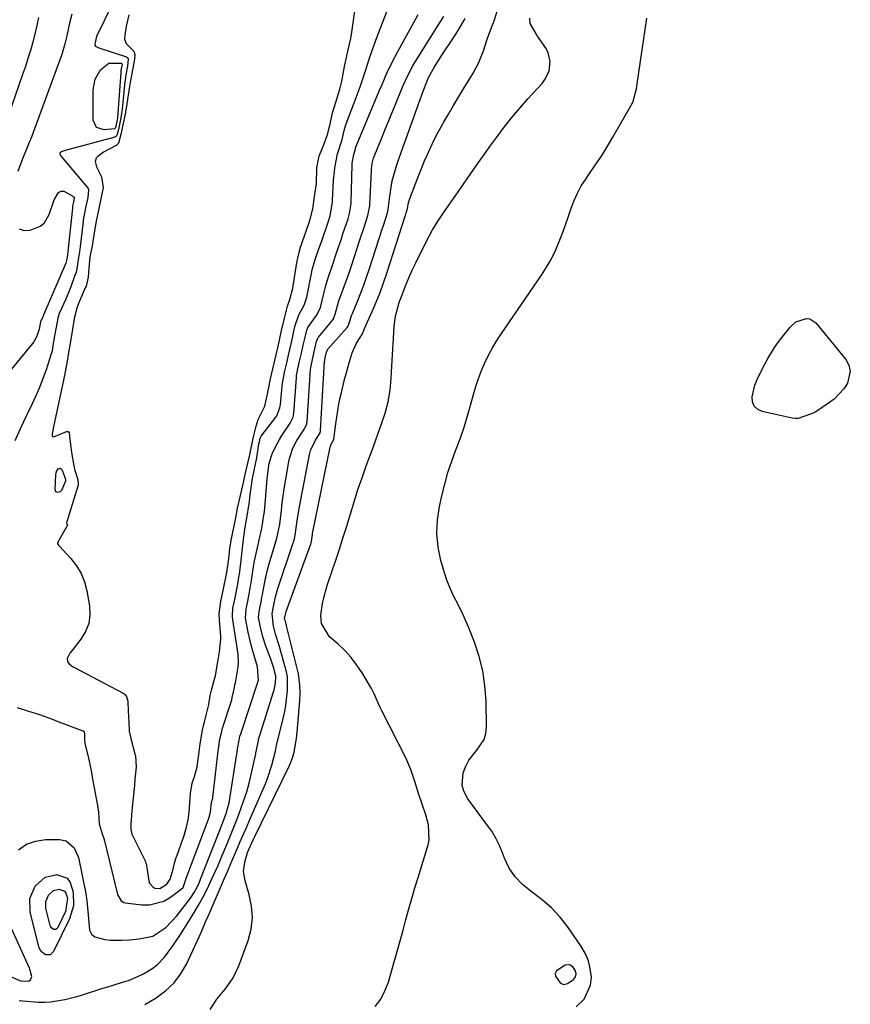
# Model space of a CAD drawing. Units: inches. Extents: x 1873196 to 1878550, y 416095 to 421449.
# Drawn here: x 1874845 to 1875105, y 420804 to 421113 of the extents above; entities that cross this region are included whole.
import ezdxf

# ---------------------------------------------------------------- set-up
doc = ezdxf.new("R2010")
doc.units = ezdxf.units.IN
doc.header["$MEASUREMENT"] = 0
doc.layers.add('1', color=7, linetype='Continuous')
doc.layers.add('7', color=7, linetype='Continuous')

msp = doc.modelspace()

# ---------------------------------------------------------------- linework, layer by layer
at = {"layer": '1', "color": 18}
for points in [[(1874880.31, 421130.47, 1632), (1874869.29, 421107.73, 1632), (1874869.11, 421107.35, 1632), (1874868.6, 421105.36, 1632), (1874868.51, 421104.84, 1632), (1874868.55, 421104.54, 1632), (1874868.74, 421104.3, 1632), (1874869.56, 421103.82, 1632), (1874869.8, 421103.73, 1632), (1874878.44, 421100.91, 1632), (1874878.78, 421100.71, 1632), (1874878.9, 421100.55, 1632), (1874879, 421100.37, 1632), (1874879.05, 421100.17, 1632), (1874878.79, 421097.95, 1632), (1874878.28, 421095.24, 1632), (1874878.02, 421093.74, 1632), (1874877.92, 421092.95, 1632), (1874877.87, 421092.56, 1632), (1874877.84, 421092.16, 1632), (1874877.16, 421084.5, 1632), (1874876.74, 421081.8, 1632), (1874875.96, 421078.13, 1632), (1874875.45, 421076.25, 1632), (1874875.18, 421075.93, 1632), (1874874.81, 421075.73, 1632), (1874859.24, 421071.57, 1632), (1874858.61, 421071.37, 1632), (1874857.82, 421071, 1632), (1874857.58, 421070.73, 1632), (1874857.6, 421070.38, 1632), (1874857.81, 421069.98, 1632), (1874858.07, 421069.62, 1632), (1874866.15, 421060.11, 1632), (1874866.45, 421059.64, 1632), (1874866.54, 421059.38, 1632), (1874866.61, 421059.11, 1632), (1874866.34, 421056.79, 1632), (1874865.66, 421053.62, 1632), (1874865.04, 421050.4, 1632), (1874864.94, 421049.66, 1632), (1874864.89, 421049.29, 1632), (1874863.98, 421041.44, 1632), (1874863.73, 421039.76, 1632), (1874863.22, 421036.68, 1632), (1874862.9, 421034.5, 1632), (1874862.54, 421033.09, 1632), (1874862.31, 421032.4, 1632), (1874860.78, 421028.29, 1632), (1874859.43, 421024.99, 1632), (1874857.39, 421020.44, 1632), (1874856.91, 421019.05, 1632), (1874856.38, 421016.15, 1632), (1874855.84, 421012.93, 1632), (1874855.41, 421010.33, 1632), (1874855.12, 421008.76, 1632), (1874854.96, 421008.15, 1632), (1874854.87, 421007.84, 1632), (1874853.24, 421002.84, 1632), (1874852.27, 421000.07, 1632), (1874851.22, 420997.32, 1632), (1874850.05, 420994.63, 1632), (1874848.8, 420991.96, 1632), (1874847.09, 420988.53, 1632), (1874845.21, 420984.57, 1632), (1874843.43, 420980.56, 1632)], [(1874879.25, 421114.11, 1630), (1874878.43, 421110.94, 1630), (1874877.91, 421107.96, 1630), (1874877.81, 421106.5, 1630), (1874878.42, 421105.08, 1630), (1874880.74, 421102.74, 1630), (1874881.07, 421101.66, 1630), (1874880.97, 421100.16, 1630), (1874880.47, 421097.35, 1630), (1874879.73, 421093.46, 1630), (1874879.27, 421090.96, 1630), (1874878.61, 421086.18, 1630), (1874878.02, 421082.95, 1630), (1874877.32, 421079.62, 1630), (1874876.76, 421076.95, 1630), (1874875.94, 421073.91, 1630), (1874875.26, 421073.08, 1630), (1874871.27, 421071, 1630), (1874869.53, 421069.73, 1630), (1874869, 421069.12, 1630), (1874868.69, 421068.13, 1630), (1874869.06, 421066.44, 1630), (1874870.67, 421063.26, 1630), (1874871.17, 421059.97, 1630), (1874870.55, 421056.95, 1630), (1874869.69, 421052.87, 1630), (1874868.96, 421049.37, 1630), (1874868.32, 421045.78, 1630), (1874867.68, 421041.69, 1630), (1874867.01, 421038.23, 1630), (1874866.62, 421034.7, 1630), (1874866.41, 421031.82, 1630), (1874865.79, 421029.08, 1630), (1874865.56, 421028.48, 1630), (1874863.46, 421023.6, 1630), (1874863.01, 421022.45, 1630), (1874862.09, 421018.96, 1630), (1874861.53, 421015.59, 1630), (1874860.87, 421011.66, 1630), (1874860.31, 421008.29, 1630), (1874859.74, 421004.9, 1630), (1874859.12, 421001.63, 1630), (1874859.01, 421001.09, 1630), (1874855.38, 420983.98, 1630), (1874855.33, 420983.74, 1630), (1874855.2, 420982.81, 1630), (1874855.19, 420982.18, 1630), (1874855.3, 420981.95, 1630), (1874855.4, 420981.89, 1630), (1874855.67, 420981.87, 1630), (1874859.65, 420983.5, 1630), (1874859.81, 420983.54, 1630), (1874859.97, 420983.54, 1630), (1874860.11, 420983.48, 1630), (1874860.25, 420983.39, 1630), (1874860.45, 420983.11, 1630), (1874860.68, 420981.12, 1630), (1874861.19, 420976.96, 1630), (1874861.98, 420972.69, 1630), (1874862.31, 420971.26, 1630), (1874863.24, 420968.42, 1630), (1874863.36, 420967.14, 1630), (1874863.3, 420966.72, 1630), (1874863.2, 420966.31, 1630), (1874859.74, 420955.2, 1630), (1874859.68, 420955, 1630), (1874859.64, 420954.82, 1630), (1874859.73, 420954.62, 1630), (1874859.88, 420954.32, 1630), (1874859.94, 420954.19, 1630), (1874859.94, 420954.1, 1630), (1874856.92, 420948.83, 1630), (1874856.84, 420948.55, 1630), (1874856.84, 420948.4, 1630), (1874857.12, 420947.85, 1630), (1874857.22, 420947.73, 1630), (1874861.05, 420943.67, 1630), (1874862.83, 420941.4, 1630), (1874864.31, 420938.98, 1630), (1874865.35, 420936.34, 1630), (1874866.09, 420933.55, 1630), (1874866.88, 420928.9, 1630), (1874867, 420926.07, 1630), (1874866.66, 420923.35, 1630), (1874865.65, 420920.8, 1630), (1874864.19, 420918.37, 1630), (1874860.95, 420914.27, 1630), (1874860.73, 420913.98, 1630), (1874859.91, 420912.37, 1630), (1874859.93, 420911.54, 1630), (1874860.02, 420911.28, 1630), (1874860.54, 420910.64, 1630), (1874861.55, 420909.87, 1630), (1874861.92, 420909.65, 1630), (1874877.47, 420901.43, 1630), (1874877.79, 420901.23, 1630), (1874878.52, 420900.4, 1630), (1874878.93, 420898.95, 1630), (1874879.04, 420895.85, 1630), (1874879.17, 420892.47, 1630), (1874879.35, 420889.58, 1630), (1874879.58, 420888.16, 1630), (1874879.81, 420887.23, 1630), (1874881.23, 420882.09, 1630), (1874881.3, 420881.82, 1630), (1874881.48, 420878.28, 1630), (1874881.13, 420874.48, 1630), (1874880.94, 420872.58, 1630), (1874880.53, 420868.67, 1630), (1874880.15, 420864.63, 1630), (1874879.79, 420860.42, 1630), (1874879.83, 420858.81, 1630), (1874880.19, 420857.24, 1630), (1874880.62, 420856.25, 1630), (1874884.15, 420849.37, 1630), (1874884.19, 420849.29, 1630), (1874884.56, 420848.23, 1630), (1874884.7, 420847.76, 1630), (1874884.74, 420847.51, 1630), (1874885.49, 420842.69, 1630), (1874885.74, 420841.93, 1630), (1874886.69, 420840.78, 1630), (1874887.38, 420840.39, 1630), (1874888.92, 420840.27, 1630), (1874891.12, 420841.64, 1630), (1874892.21, 420843.15, 1630), (1874893.01, 420845.91, 1630), (1874893.68, 420848.65, 1630), (1874894.08, 420849.94, 1630), (1874894.23, 420850.37, 1630), (1874896.24, 420856.08, 1630), (1874896.41, 420856.56, 1630), (1874897.25, 420859.46, 1630), (1874897.88, 420862.25, 1630), (1874898.2, 420865.49, 1630), (1874898.52, 420869.98, 1630), (1874899.07, 420873.3, 1630), (1874899.83, 420875.37, 1630), (1874900.64, 420878.39, 1630), (1874901.23, 420883.07, 1630), (1874901.57, 420885.55, 1630), (1874902.3, 420889.87, 1630), (1874903.51, 420894.56, 1630), (1874904.26, 420897.97, 1630), (1874904.75, 420900.73, 1630), (1874905.14, 420902.39, 1630), (1874906.39, 420907.06, 1630), (1874907.04, 420910.66, 1630), (1874907.66, 420914.44, 1630), (1874908.09, 420918.37, 1630), (1874908.06, 420918.8, 1630), (1874908.03, 420919.23, 1630), (1874907.6, 420924.34, 1630), (1874907.55, 420926.31, 1630), (1874908.07, 420930.25, 1630), (1874908.88, 420934.18, 1630), (1874909.8, 420938.77, 1630), (1874910.34, 420942.14, 1630), (1874910.43, 420942.82, 1630), (1874911.02, 420947.66, 1630), (1874911.07, 420948.01, 1630), (1874911.28, 420949.41, 1630), (1874912.27, 420953.93, 1630), (1874912.66, 420955.86, 1630), (1874913.28, 420959.41, 1630), (1874914.2, 420963.46, 1630), (1874915.13, 420967.49, 1630), (1874915.36, 420968.5, 1630), (1874915.72, 420970.02, 1630), (1874916.54, 420973.56, 1630), (1874917.12, 420976.18, 1630), (1874917.75, 420979.29, 1630), (1874918.31, 420981.79, 1630), (1874919.1, 420985.19, 1630), (1874919.73, 420987.26, 1630), (1874921.86, 420991.45, 1630), (1874922.81, 420995.72, 1630), (1874923.63, 420999.96, 1630), (1874924.38, 421003.14, 1630), (1874925.4, 421007.53, 1630), (1874926.12, 421010.69, 1630), (1874927.13, 421015.17, 1630), (1874928, 421019, 1630), (1874928.94, 421022.73, 1630), (1874929.71, 421024.85, 1630), (1874930.66, 421028.38, 1630), (1874930.77, 421029.04, 1630), (1874931.93, 421036.43, 1630), (1874931.95, 421036.57, 1630), (1874932.02, 421036.97, 1630), (1874932.2, 421037.83, 1630), (1874932.64, 421039.74, 1630), (1874932.8, 421040.42, 1630), (1874932.92, 421040.79, 1630), (1874932.96, 421040.91, 1630), (1874935.67, 421048.72, 1630), (1874936.1, 421050.01, 1630), (1874936.95, 421053.29, 1630), (1874937.57, 421057.91, 1630), (1874938.06, 421061.21, 1630), (1874938.19, 421066.08, 1630), (1874938.68, 421068.87, 1630), (1874938.98, 421070.14, 1630), (1874940.45, 421073.61, 1630), (1874941.63, 421076.91, 1630), (1874942.45, 421080.38, 1630), (1874943.12, 421083.32, 1630), (1874944.2, 421087.02, 1630), (1874945.37, 421090.82, 1630), (1874945.67, 421092.06, 1630), (1874945.95, 421093.3, 1630), (1874946.88, 421097.92, 1630), (1874947.24, 421099.73, 1630), (1874948, 421103.08, 1630), (1874948.79, 421106.7, 1630), (1874948.91, 421107.34, 1630), (1874948.95, 421107.65, 1630), (1874949, 421107.95, 1630), (1874950.72, 421119.73, 1630)], [(1874844.2, 420896.98, 1632), (1874847.72, 420895.88, 1632), (1874851.22, 420894.74, 1632), (1874854.69, 420893.51, 1632), (1874858.14, 420892.23, 1632), (1874864.78, 420889.68, 1632), (1874864.89, 420889.62, 1632), (1874864.99, 420889.56, 1632), (1874865.2, 420889.26, 1632), (1874865.29, 420888.68, 1632), (1874865.35, 420887.1, 1632), (1874865.44, 420885.69, 1632), (1874866.43, 420881.6, 1632), (1874867.36, 420877.17, 1632), (1874867.69, 420875.4, 1632), (1874867.86, 420874.51, 1632), (1874869.4, 420866.22, 1632), (1874869.69, 420864.21, 1632), (1874869.89, 420860.49, 1632), (1874870.87, 420857.35, 1632), (1874871.33, 420855.91, 1632), (1874871.53, 420855.18, 1632), (1874875.7, 420838.4, 1632), (1874876.84, 420836.34, 1632), (1874877.62, 420835.89, 1632), (1874878.07, 420835.78, 1632), (1874883.24, 420835.11, 1632), (1874885.66, 420835.09, 1632), (1874890.17, 420836.29, 1632), (1874892.25, 420837.52, 1632), (1874896.13, 420840.48, 1632), (1874896.24, 420840.6, 1632), (1874897.04, 420843.05, 1632), (1874897.09, 420843.19, 1632), (1874904.23, 420862.01, 1632), (1874904.33, 420862.3, 1632), (1874904.51, 420862.88, 1632), (1874904.79, 420864.25, 1632), (1874905.15, 420867.21, 1632), (1874905.47, 420868.24, 1632), (1874905.52, 420868.49, 1632), (1874905.54, 420868.62, 1632), (1874905.56, 420868.75, 1632), (1874907.14, 420882.46, 1632), (1874907.78, 420887.02, 1632), (1874908.33, 420889.51, 1632), (1874908.62, 420890.48, 1632), (1874911.46, 420899.42, 1632), (1874911.66, 420900.09, 1632), (1874912.22, 420902.75, 1632), (1874912.49, 420904.07, 1632), (1874912.62, 420904.73, 1632), (1874913.5, 420909.74, 1632), (1874913.64, 420911.07, 1632), (1874913.46, 420913.73, 1632), (1874913.28, 420915.06, 1632), (1874911.81, 420924.45, 1632), (1874911.7, 420925.51, 1632), (1874911.87, 420928.17, 1632), (1874912.4, 420930.84, 1632), (1874913.38, 420935.62, 1632), (1874913.75, 420937.81, 1632), (1874913.9, 420938.91, 1632), (1874913.97, 420939.47, 1632), (1874915.29, 420950.58, 1632), (1874915.35, 420951.03, 1632), (1874915.63, 420952.83, 1632), (1874916.44, 420957.59, 1632), (1874916.75, 420959.7, 1632), (1874916.89, 420960.75, 1632), (1874917.36, 420964.5, 1632), (1874917.53, 420965.76, 1632), (1874917.93, 420968.26, 1632), (1874918.6, 420971.82, 1632), (1874919.33, 420975.25, 1632), (1874920.02, 420979.63, 1632), (1874920.15, 420980.26, 1632), (1874920.44, 420981.45, 1632), (1874920.56, 420981.82, 1632), (1874920.66, 420981.99, 1632), (1874920.71, 420982.07, 1632), (1874925.27, 420988.02, 1632), (1874925.57, 420988.45, 1632), (1874926.57, 420990.88, 1632), (1874926.74, 420991.92, 1632), (1874927.28, 420997.75, 1632), (1874927.38, 420998.69, 1632), (1874928.14, 421002.52, 1632), (1874928.71, 421004.97, 1632), (1874929.28, 421007.42, 1632), (1874930.18, 421011.39, 1632), (1874930.75, 421013.89, 1632), (1874931.31, 421016.38, 1632), (1874932.47, 421020.08, 1632), (1874934.18, 421023.04, 1632), (1874935.06, 421025.57, 1632), (1874935.17, 421026.1, 1632), (1874936.46, 421032.99, 1632), (1874936.71, 421034.17, 1632), (1874937.55, 421037.07, 1632), (1874938.1, 421038.66, 1632), (1874939.23, 421041.9, 1632), (1874939.6, 421042.98, 1632), (1874941.8, 421049.45, 1632), (1874942.31, 421051.05, 1632), (1874943.08, 421055.35, 1632), (1874943.12, 421055.89, 1632), (1874943.42, 421062.28, 1632), (1874943.5, 421063.25, 1632), (1874943.7, 421064.85, 1632), (1874943.82, 421066.17, 1632), (1874944.65, 421070.57, 1632), (1874946.06, 421074.98, 1632), (1874946.7, 421077.8, 1632), (1874947.17, 421079.34, 1632), (1874947.39, 421079.95, 1632), (1874949.88, 421086.53, 1632), (1874950.81, 421089.02, 1632), (1874951.7, 421091.52, 1632), (1874952.56, 421094.03, 1632), (1874953.4, 421096.54, 1632), (1874954.6, 421100.22, 1632), (1874955.53, 421102.94, 1632), (1874956.98, 421106.99, 1632), (1874958.01, 421109.67, 1632), (1874961.14, 421117.73, 1632)], [(1874966.45, 421053, 1640), (1874966.88, 421055.18, 1640), (1874967.22, 421056.24, 1640), (1874969.2, 421061.48, 1640), (1874970.53, 421064.9, 1640), (1874971.95, 421068.3, 1640), (1874972.66, 421069.94, 1640), (1874973.78, 421072.42, 1640), (1874974.96, 421074.89, 1640), (1874976.22, 421077.31, 1640), (1874977.53, 421079.7, 1640), (1874977.88, 421080.32, 1640), (1874979.42, 421082.99, 1640), (1874980.98, 421085.65, 1640), (1874982.57, 421088.29, 1640), (1874984.18, 421090.93, 1640), (1874987.16, 421095.75, 1640), (1874989, 421099.17, 1640), (1874990.41, 421102.79, 1640), (1874991.61, 421106.49, 1640), (1874992.95, 421110.12, 1640), (1874993.77, 421112.24, 1640), (1874995.13, 421116.58, 1640)], [(1874861.32, 421114.25, 1634), (1874860.64, 421111.45, 1634), (1874859.75, 421107.49, 1634), (1874859.14, 421104.97, 1634), (1874858.17, 421101.67, 1634), (1874857.88, 421100.85, 1634), (1874848.44, 421075.25, 1634), (1874848.19, 421074.58, 1634), (1874847.1, 421071.93, 1634), (1874846.27, 421069.95, 1634), (1874845.31, 421067.55, 1634), (1874844.45, 421065.01, 1634)], [(1874844.63, 420852.34, 1634), (1874847.09, 420854.1, 1634), (1874849.95, 420855.09, 1634), (1874853.07, 420855.58, 1634), (1874857.47, 420855.6, 1634), (1874859.61, 420855.17, 1634), (1874862.1, 420853.03, 1634), (1874863.44, 420849.95, 1634), (1874865.7, 420838.69, 1634), (1874866.08, 420836.46, 1634), (1874866.5, 420831.95, 1634), (1874866.86, 420827.19, 1634), (1874867.5, 420825.96, 1634), (1874868.58, 420825.11, 1634), (1874871.72, 420824.25, 1634), (1874873.47, 420824.08, 1634), (1874876.98, 420824.05, 1634), (1874879.47, 420824.19, 1634), (1874882.44, 420824.44, 1634), (1874886.73, 420825.34, 1634), (1874890.79, 420828.06, 1634), (1874894.21, 420831.65, 1634), (1874898.25, 420836.81, 1634), (1874898.78, 420837.52, 1634), (1874899.73, 420838.99, 1634), (1874900.6, 420840.63, 1634), (1874901.36, 420842.29, 1634), (1874901.71, 420843.13, 1634), (1874908.69, 420860.96, 1634), (1874909.7, 420863.74, 1634), (1874910.73, 420867.53, 1634), (1874910.9, 420868.5, 1634), (1874913.08, 420882.48, 1634), (1874913.14, 420882.87, 1634), (1874913.31, 420884.05, 1634), (1874913.76, 420886.79, 1634), (1874914.05, 420887.95, 1634), (1874914.28, 420888.7, 1634), (1874919.66, 420904.88, 1634), (1874919.69, 420904.98, 1634), (1874919.85, 420905.6, 1634), (1874919.54, 420909.69, 1634), (1874918.67, 420912.56, 1634), (1874917.57, 420916.56, 1634), (1874916.68, 420920.61, 1634), (1874915.84, 420924.96, 1634), (1874916, 420927.81, 1634), (1874916.5, 420930.28, 1634), (1874917.09, 420933.14, 1634), (1874917.5, 420935.66, 1634), (1874917.57, 420936.08, 1634), (1874918.34, 420941.09, 1634), (1874918.66, 420942.93, 1634), (1874919.4, 420946.59, 1634), (1874920.22, 420949.99, 1634), (1874920.92, 420953.08, 1634), (1874921.59, 420957.25, 1634), (1874921.7, 420958.3, 1634), (1874922.57, 420968.54, 1634), (1874922.67, 420969.56, 1634), (1874923.25, 420973.57, 1634), (1874924.16, 420976.46, 1634), (1874925.07, 420978.52, 1634), (1874926.42, 420981.02, 1634), (1874927.18, 420982.22, 1634), (1874929.82, 420986.15, 1634), (1874930.04, 420986.5, 1634), (1874930.69, 420988.01, 1634), (1874930.91, 420989.22, 1634), (1874931.74, 421000.35, 1634), (1874931.81, 421001.03, 1634), (1874932.17, 421003.08, 1634), (1874932.75, 421005.55, 1634), (1874933.32, 421008.02, 1634), (1874933.9, 421010.53, 1634), (1874934.46, 421013.05, 1634), (1874934.98, 421015.2, 1634), (1874935.35, 421016.1, 1634), (1874938.23, 421020.13, 1634), (1874939.34, 421022.37, 1634), (1874940.36, 421026.73, 1634), (1874940.99, 421029.22, 1634), (1874941.74, 421031.68, 1634), (1874942.97, 421035.33, 1634), (1874944.48, 421039.79, 1634), (1874945.74, 421043.52, 1634), (1874946.36, 421045.4, 1634), (1874946.98, 421047.27, 1634), (1874947.94, 421050.19, 1634), (1874948.44, 421051.85, 1634), (1874948.87, 421054.36, 1634), (1874948.9, 421054.78, 1634), (1874948.92, 421055.2, 1634), (1874949.21, 421067.13, 1634), (1874949.24, 421067.55, 1634), (1874949.77, 421070.33, 1634), (1874950.18, 421071.79, 1634), (1874950.34, 421072.47, 1634), (1874950.44, 421072.77, 1634), (1874950.52, 421072.97, 1634), (1874957.11, 421088.71, 1634), (1874957.85, 421090.47, 1634), (1874958.6, 421092.24, 1634), (1874960.13, 421095.75, 1634), (1874961.76, 421099.22, 1634), (1874963.55, 421102.61, 1634), (1874968.62, 421111.71, 1634), (1874969.94, 421114.14, 1634)], [(1874844.87, 420805.19, 1636), (1874850.83, 420804.65, 1636), (1874851.37, 420804.61, 1636), (1874853.01, 420804.58, 1636), (1874854.64, 420804.71, 1636), (1874859.14, 420805.48, 1636), (1874862.45, 420806.28, 1636), (1874864.08, 420806.76, 1636), (1874871.03, 420808.97, 1636), (1874872.65, 420809.48, 1636), (1874874.28, 420809.98, 1636), (1874877.54, 420810.95, 1636), (1874879.15, 420811.47, 1636), (1874882.27, 420812.77, 1636), (1874883.78, 420813.54, 1636), (1874886.75, 420815.3, 1636), (1874888.09, 420816.32, 1636), (1874890.41, 420818.78, 1636), (1874892.99, 420822.29, 1636), (1874894.08, 420823.9, 1636), (1874895.15, 420825.53, 1636), (1874898.25, 420830.37, 1636), (1874899.68, 420832.7, 1636), (1874901.07, 420835.05, 1636), (1874902.38, 420837.45, 1636), (1874903.65, 420839.87, 1636), (1874904.85, 420842.33, 1636), (1874906.01, 420844.8, 1636), (1874907.12, 420847.3, 1636), (1874908.19, 420849.82, 1636), (1874910.22, 420854.76, 1636), (1874911.28, 420857.37, 1636), (1874912.33, 420859.99, 1636), (1874913.36, 420862.61, 1636), (1874914.37, 420865.24, 1636), (1874915.31, 420867.89, 1636), (1874916.18, 420870.56, 1636), (1874916.92, 420873.27, 1636), (1874917.59, 420876, 1636), (1874919.02, 420882.49, 1636), (1874919.08, 420882.77, 1636), (1874919.22, 420883.61, 1636), (1874919.82, 420886.66, 1636), (1874919.9, 420886.93, 1636), (1874924.53, 420901.89, 1636), (1874924.73, 420902.56, 1636), (1874925.16, 420904.6, 1636), (1874925.31, 420906.78, 1636), (1874924.55, 420909.59, 1636), (1874923.71, 420912.09, 1636), (1874922.21, 420916.17, 1636), (1874921.24, 420919.14, 1636), (1874920.49, 420922.16, 1636), (1874919.89, 420925.23, 1636), (1874920.03, 420926.93, 1636), (1874920.67, 420930.08, 1636), (1874920.94, 420931.52, 1636), (1874921.09, 420932.41, 1636), (1874921.93, 420936.93, 1636), (1874922.69, 420940.09, 1636), (1874923.14, 420941.66, 1636), (1874925.44, 420949.33, 1636), (1874925.65, 420950.05, 1636), (1874926.55, 420954.47, 1636), (1874927.03, 420958.68, 1636), (1874927.32, 420961.16, 1636), (1874928.03, 420966.11, 1636), (1874928.44, 420968.57, 1636), (1874929.41, 420974.05, 1636), (1874929.62, 420975.05, 1636), (1874930.53, 420977.93, 1636), (1874931.4, 420979.77, 1636), (1874931.9, 420980.64, 1636), (1874934.33, 420984.32, 1636), (1874935.02, 420985.93, 1636), (1874935.07, 420986.22, 1636), (1874935.1, 420986.51, 1636), (1874936.19, 421002.94, 1636), (1874936.25, 421003.56, 1636), (1874936.44, 421004.61, 1636), (1874937.55, 421009.4, 1636), (1874938.05, 421011.65, 1636), (1874938.5, 421012.74, 1636), (1874938.61, 421012.91, 1636), (1874938.73, 421013.06, 1636), (1874942.9, 421018.11, 1636), (1874943.4, 421018.85, 1636), (1874943.93, 421020.25, 1636), (1874945.09, 421024.45, 1636), (1874946.4, 421028.1, 1636), (1874947.73, 421031.75, 1636), (1874948.36, 421033.58, 1636), (1874948.99, 421035.42, 1636), (1874951.68, 421043.54, 1636), (1874952.98, 421047.53, 1636), (1874954.16, 421051.23, 1636), (1874954.76, 421054.2, 1636), (1874954.77, 421054.5, 1636), (1874955.27, 421065.22, 1636), (1874955.31, 421065.79, 1636), (1874955.54, 421067.48, 1636), (1874955.98, 421069.12, 1636), (1874956.17, 421069.66, 1636), (1874957.31, 421072.54, 1636), (1874958.1, 421074.51, 1636), (1874959.69, 421078.45, 1636), (1874960.49, 421080.41, 1636), (1874964.82, 421090.9, 1636), (1874965.26, 421091.96, 1636), (1874966.68, 421095.09, 1636), (1874968.3, 421098.11, 1636), (1874968.89, 421099.1, 1636), (1874976.66, 421111.51, 1636), (1874978, 421113.52, 1636)], [(1874850.91, 421113.3, 1636), (1874850.37, 421110.69, 1636), (1874849.76, 421108.1, 1636), (1874849.09, 421105.52, 1636), (1874848.35, 421102.95, 1636), (1874847.58, 421100.4, 1636), (1874846.76, 421097.87, 1636), (1874845.9, 421095.34, 1636), (1874841.23, 421082.01, 1636)], [(1874884.27, 420803.89, 1638), (1874887.81, 420806.03, 1638), (1874890.72, 420808.17, 1638), (1874893.32, 420810.59, 1638), (1874895.45, 420813.44, 1638), (1874897.26, 420816.57, 1638), (1874901.24, 420825.13, 1638), (1874902.07, 420826.97, 1638), (1874903.27, 420829.77, 1638), (1874904.06, 420831.63, 1638), (1874904.47, 420832.56, 1638), (1874909.23, 420843.54, 1638), (1874910.22, 420845.84, 1638), (1874911.21, 420848.13, 1638), (1874913.19, 420852.72, 1638), (1874914.17, 420855.01, 1638), (1874916.16, 420859.59, 1638), (1874917.16, 420861.88, 1638), (1874921.26, 420871.23, 1638), (1874922.04, 420873.11, 1638), (1874922.77, 420875.01, 1638), (1874924, 420878.9, 1638), (1874925.15, 420883.34, 1638), (1874925.52, 420885.16, 1638), (1874927.21, 420891.78, 1638), (1874928.08, 420895.73, 1638), (1874928.41, 420897.72, 1638), (1874929, 420902.28, 1638), (1874928.92, 420906.7, 1638), (1874928.61, 420908.15, 1638), (1874927.11, 420913.82, 1638), (1874926.37, 420916.44, 1638), (1874925.25, 420919.92, 1638), (1874924.52, 420922.48, 1638), (1874924.13, 420926.38, 1638), (1874924.49, 420928.16, 1638), (1874924.66, 420929.16, 1638), (1874925.18, 420931.65, 1638), (1874925.92, 420934.25, 1638), (1874930.78, 420948.64, 1638), (1874930.92, 420949.06, 1638), (1874931.26, 420950.36, 1638), (1874931.5, 420951.68, 1638), (1874932.01, 420955.59, 1638), (1874932.73, 420959.91, 1638), (1874935.88, 420976.32, 1638), (1874936.16, 420977.5, 1638), (1874937.71, 420980.79, 1638), (1874939.17, 420983.11, 1638), (1874939.29, 420983.63, 1638), (1874939.31, 420983.81, 1638), (1874940.61, 421005.53, 1638), (1874940.62, 421005.61, 1638), (1874940.8, 421006.54, 1638), (1874941.22, 421008.38, 1638), (1874941.46, 421009.12, 1638), (1874941.51, 421009.18, 1638), (1874941.55, 421009.24, 1638), (1874947.63, 421016.05, 1638), (1874947.94, 421016.49, 1638), (1874948.6, 421018.41, 1638), (1874949.05, 421019.82, 1638), (1874949.31, 421020.51, 1638), (1874950.99, 421024.59, 1638), (1874951.96, 421026.98, 1638), (1874952.88, 421029.39, 1638), (1874953.74, 421031.82, 1638), (1874954.57, 421034.26, 1638), (1874958.79, 421047.26, 1638), (1874959.05, 421048.06, 1638), (1874960.3, 421052.03, 1638), (1874960.55, 421053.1, 1638), (1874961, 421057.28, 1638), (1874961.81, 421062.07, 1638), (1874963.12, 421066.76, 1638), (1874963.63, 421068.3, 1638), (1874964.16, 421069.83, 1638), (1874970.14, 421086.44, 1638), (1874971.49, 421090.13, 1638), (1874973.2, 421094.46, 1638), (1874975.07, 421097.79, 1638), (1874977.52, 421101.74, 1638), (1874978.38, 421103.03, 1638), (1874980.15, 421105.61, 1638), (1874981.35, 421107.41, 1638), (1874982.52, 421109.22, 1638), (1874984.72, 421112.93, 1638)], [(1874956.47, 420803.29, 1642), (1874958.21, 420805.59, 1642), (1874959.53, 420808.14, 1642), (1874960.58, 420810.87, 1642), (1874962.42, 420817.25, 1642), (1874963.36, 420820.56, 1642), (1874964.29, 420823.88, 1642), (1874965.2, 420827.19, 1642), (1874966.1, 420830.51, 1642), (1874967.01, 420833.83, 1642), (1874967.95, 420837.14, 1642), (1874968.92, 420840.44, 1642), (1874969.92, 420843.73, 1642), (1874973.07, 420853.9, 1642), (1874973.41, 420855.46, 1642), (1874973.2, 420860.18, 1642), (1874972.29, 420863.32, 1642), (1874971.15, 420866.67, 1642), (1874970, 420870.02, 1642), (1874968.88, 420873.81, 1642), (1874967.64, 420877.55, 1642), (1874966.04, 420881.16, 1642), (1874958.47, 420896.13, 1642), (1874958.06, 420896.98, 1642), (1874956.92, 420899.55, 1642), (1874956.15, 420901.26, 1642), (1874955.71, 420902.1, 1642), (1874955.25, 420902.91, 1642), (1874952.33, 420907.82, 1642), (1874950.68, 420910.3, 1642), (1874948.89, 420912.66, 1642), (1874946.89, 420914.85, 1642), (1874944.74, 420916.91, 1642), (1874942.15, 420919.17, 1642), (1874939.66, 420923.36, 1642), (1874939.39, 420925.87, 1642), (1874939.95, 420929.64, 1642), (1874940.9, 420933.38, 1642), (1874941.45, 420935.23, 1642), (1874942.03, 420937.07, 1642), (1874943.87, 420942.53, 1642), (1874945.12, 420946.3, 1642), (1874946.35, 420950.08, 1642), (1874947.53, 420953.87, 1642), (1874948.68, 420957.68, 1642), (1874949.84, 420961.47, 1642), (1874951.06, 420965.26, 1642), (1874952.35, 420969.01, 1642), (1874953.68, 420972.76, 1642), (1874955.8, 420978.51, 1642), (1874956.66, 420980.88, 1642), (1874957.5, 420983.24, 1642), (1874958.33, 420985.61, 1642), (1874959.55, 420989.2, 1642), (1874960.55, 420992.8, 1642), (1874961.11, 420996.49, 1642), (1874961.43, 421000.23, 1642), (1874961.56, 421002.1, 1642), (1874961.68, 421003.97, 1642), (1874962.39, 421016.33, 1642), (1874962.69, 421019.03, 1642), (1874963.31, 421021.67, 1642), (1874964.13, 421024.26, 1642), (1874964.59, 421025.54, 1642), (1874966.01, 421029.17, 1642), (1874967.01, 421031.61, 1642), (1874968.06, 421034.02, 1642), (1874969.17, 421036.4, 1642), (1874970.33, 421038.76, 1642), (1874973.37, 421044.75, 1642), (1874974.43, 421046.72, 1642), (1874976.19, 421049.57, 1642), (1874977.43, 421051.43, 1642), (1874978.07, 421052.35, 1642), (1874982.96, 421059.33, 1642), (1874985.32, 421062.7, 1642), (1874986.5, 421064.39, 1642), (1874988.86, 421067.77, 1642), (1874991.24, 421071.12, 1642), (1874992.44, 421072.8, 1642), (1874994.57, 421075.73, 1642), (1874996.89, 421078.83, 1642), (1874999.28, 421081.87, 1642), (1875001.77, 421084.82, 1642), (1875004.33, 421087.72, 1642), (1875008.79, 421092.59, 1642), (1875009.7, 421093.79, 1642), (1875010.96, 421096.46, 1642), (1875011.36, 421099.41, 1642), (1875010.71, 421102.21, 1642), (1875010.02, 421103.52, 1642), (1875007.39, 421107.38, 1642), (1875006.93, 421108.08, 1642), (1875005.01, 421111.41, 1642), (1875004.96, 421113.05, 1642)], [(1875019.53, 420803.15, 1644), (1875021.97, 420805.59, 1644), (1875023.97, 420809.97, 1644), (1875024.24, 420812.49, 1644), (1875023.92, 420815.11, 1644), (1875023.31, 420817.63, 1644), (1875022.27, 420820.01, 1644), (1875020.96, 420822.29, 1644), (1875016.71, 420828.36, 1644), (1875014.35, 420831.36, 1644), (1875011.78, 420834.16, 1644), (1875008.92, 420836.65, 1644), (1875005.22, 420839.37, 1644), (1875002.6, 420841.5, 1644), (1875000.31, 420843.89, 1644), (1874998.52, 420846.67, 1644), (1874997.05, 420849.72, 1644), (1874996.42, 420851.44, 1644), (1874995.44, 420853.78, 1644), (1874994.33, 420856.04, 1644), (1874993, 420858.19, 1644), (1874991.41, 420860.44, 1644), (1874989.91, 420862.41, 1644), (1874986.99, 420866.39, 1644), (1874985.56, 420868.41, 1644), (1874984.28, 420870.75, 1644), (1874983.73, 420872.62, 1644), (1874984.05, 420876.55, 1644), (1874984.86, 420878.6, 1644), (1874985.81, 420880.43, 1644), (1874988.38, 420883.66, 1644), (1874990.59, 420886.95, 1644), (1874991.11, 420888.84, 1644), (1874991.33, 420890.84, 1644), (1874991.22, 420899.09, 1644), (1874990.89, 420903.81, 1644), (1874990.23, 420908.46, 1644), (1874989.07, 420913.01, 1644), (1874987.57, 420917.49, 1644), (1874985.8, 420921.96, 1644), (1874983.92, 420926.29, 1644), (1874982.87, 420928.4, 1644), (1874980.7, 420932.58, 1644), (1874978.91, 420936.92, 1644), (1874978.19, 420939.17, 1644), (1874977.09, 420943.03, 1644), (1874976.24, 420947.25, 1644), (1874975.8, 420951.48, 1644), (1874975.99, 420955.73, 1644), (1874976.61, 420959.99, 1644), (1874977.35, 420963.32, 1644), (1874978.25, 420966.98, 1644), (1874979.27, 420970.6, 1644), (1874980.46, 420974.17, 1644), (1874981.76, 420977.71, 1644), (1874983.08, 420981.24, 1644), (1874984.32, 420984.8, 1644), (1874985.44, 420988.4, 1644), (1874986.49, 420992.03, 1644), (1874987.3, 420995.04, 1644), (1874988.05, 420997.58, 1644), (1874988.88, 421000.1, 1644), (1874989.83, 421002.56, 1644), (1874990.86, 421005, 1644), (1874992.02, 421007.39, 1644), (1874993.25, 421009.73, 1644), (1874994.61, 421011.99, 1644), (1874996.05, 421014.22, 1644), (1875008.62, 421032.51, 1644), (1875010.22, 421035.02, 1644), (1875011.7, 421037.59, 1644), (1875012.99, 421040.26, 1644), (1875014.17, 421042.99, 1644), (1875015.38, 421046.15, 1644), (1875016.27, 421048.58, 1644), (1875017.11, 421051.02, 1644), (1875017.92, 421053.47, 1644), (1875018.81, 421055.88, 1644), (1875019.85, 421058.21, 1644), (1875021.09, 421060.45, 1644), (1875022.48, 421062.61, 1644), (1875023.5, 421064.06, 1644), (1875025.47, 421066.92, 1644), (1875027.37, 421069.81, 1644), (1875029.2, 421072.76, 1644), (1875030.96, 421075.74, 1644), (1875037.04, 421086.33, 1644), (1875037.4, 421087.04, 1644), (1875038.39, 421090.89, 1644), (1875038.63, 421092.48, 1644), (1875040.54, 421105.9, 1644), (1875041.66, 421113, 1644)], [(1874844.84, 421047, 1634), (1874846.41, 421046.52, 1634), (1874848.32, 421046.56, 1634), (1874851.43, 421047.88, 1634), (1874852.64, 421048.83, 1634), (1874854.22, 421051.53, 1634), (1874855.84, 421056.09, 1634), (1874857.19, 421058.37, 1634), (1874857.95, 421058.83, 1634), (1874858.85, 421058.84, 1634), (1874861.88, 421057.15, 1634), (1874862.05, 421056.94, 1634), (1874862.09, 421056.56, 1634), (1874861.76, 421054.95, 1634), (1874861.59, 421054.09, 1634), (1874861.53, 421053.7, 1634), (1874861.5, 421053.44, 1634), (1874859.96, 421038.92, 1634), (1874859.95, 421038.82, 1634), (1874859.73, 421037.48, 1634), (1874859.41, 421036.24, 1634), (1874852.55, 421020.24, 1634), (1874852.19, 421019.41, 1634), (1874851.49, 421017.83, 1634), (1874851.04, 421015.55, 1634), (1874850.4, 421013.42, 1634), (1874849.44, 421011.61, 1634), (1874849.03, 421011.05, 1634), (1874827.63, 420985.29, 1634)], [(1874904.72, 420802.34, 1640), (1874906.85, 420805.55, 1640), (1874908.88, 420808.1, 1640), (1874909.53, 420808.85, 1640), (1874911.97, 420812.26, 1640), (1874913.75, 420816.06, 1640), (1874916.61, 420823.99, 1640), (1874917.52, 420827.56, 1640), (1874917.96, 420831.14, 1640), (1874917.7, 420834.74, 1640), (1874916.97, 420838.35, 1640), (1874915.66, 420842.65, 1640), (1874915.2, 420845.6, 1640), (1874915.57, 420848.56, 1640), (1874916.44, 420851.5, 1640), (1874918.21, 420855.56, 1640), (1874918.6, 420856.36, 1640), (1874929.51, 420878.63, 1640), (1874929.81, 420879.28, 1640), (1874930.58, 420881.26, 1640), (1874931.08, 420883, 1640), (1874931.83, 420887.24, 1640), (1874932.04, 420889.25, 1640), (1874932.8, 420899.11, 1640), (1874932.9, 420901.53, 1640), (1874932.83, 420903.96, 1640), (1874932.36, 420907.56, 1640), (1874932.1, 420908.74, 1640), (1874928.8, 420922.18, 1640), (1874928.54, 420923.14, 1640), (1874928.2, 420924.31, 1640), (1874928.15, 420924.52, 1640), (1874928.07, 420924.91, 1640), (1874928.55, 420927.11, 1640), (1874936.19, 420947.92, 1640), (1874936.23, 420948.06, 1640), (1874936.35, 420948.48, 1640), (1874936.54, 420949.68, 1640), (1874936.68, 420950.6, 1640), (1874936.76, 420951.06, 1640), (1874936.85, 420951.51, 1640), (1874942.36, 420978.57, 1640), (1874942.68, 420979.54, 1640), (1874943.51, 420980.97, 1640), (1874943.53, 420981.09, 1640), (1874944.08, 420985.93, 1640), (1874944.81, 420990.85, 1640), (1874945.31, 420993.29, 1640), (1874945.86, 420995.72, 1640), (1874946.88, 420999.76, 1640), (1874947.33, 421001.53, 1640), (1874948.32, 421005.05, 1640), (1874949.25, 421008.13, 1640), (1874950.6, 421011.22, 1640), (1874952.5, 421014.13, 1640), (1874953.12, 421015.78, 1640), (1874955.54, 421021.14, 1640), (1874956.81, 421024.07, 1640), (1874958.01, 421027.04, 1640), (1874959.11, 421030.04, 1640), (1874960.14, 421033.07, 1640), (1874965.87, 421050.97, 1640), (1874965.95, 421051.23, 1640), (1874966.19, 421052.01, 1640), (1874966.45, 421053, 1640)], [(1874841.87, 420812.74, 1634), (1874845.28, 420811.3, 1634), (1874847.46, 420811.19, 1634), (1874848, 420811.36, 1634), (1874848.42, 420811.65, 1634), (1874848.75, 420812.65, 1634), (1874848.06, 420815.32, 1634), (1874837.72, 420837.88, 1634)], [(1875015.5, 420810.2, 1642), (1875016.78, 420810.44, 1642), (1875018.65, 420811.74, 1642), (1875019.3, 420812.62, 1642), (1875019.46, 420813.51, 1642), (1875019.28, 420814.42, 1642), (1875018.45, 420815.7, 1642), (1875017.36, 420816.38, 1642), (1875016.08, 420816.21, 1642), (1875013.33, 420814.44, 1642), (1875012.93, 420813.65, 1642), (1875013.04, 420812.77, 1642), (1875014.5, 420810.74, 1642), (1875015.5, 420810.2, 1642)]]:
    msp.add_polyline3d(points, dxfattribs=at)
at = {"layer": '7', "color": 18}
for points in [[(1874875.03, 421078.72, 1634), (1874874.86, 421078.44, 1634), (1874874.71, 421078.38, 1634), (1874871.47, 421078.03, 1634), (1874869.08, 421078.8, 1634), (1874868.05, 421081.09, 1634), (1874868.03, 421090.58, 1634), (1874868.63, 421093.91, 1634), (1874870.36, 421096.81, 1634), (1874872.89, 421098.98, 1634), (1874876.94, 421098.92, 1634), (1874877.03, 421098.84, 1634), (1874877.1, 421098.65, 1634), (1874876.94, 421097.65, 1634), (1874876.75, 421096.61, 1634), (1874876.69, 421096.04, 1634), (1874875.63, 421081.82, 1634), (1874875.62, 421081.7, 1634), (1874875.57, 421081.31, 1634), (1874875.03, 421078.72, 1634)], [(1875081.69, 421009.86, 1646), (1875083.28, 421012.05, 1646), (1875086.57, 421016.2, 1646), (1875088.35, 421017.84, 1646), (1875091.7, 421018.92, 1646), (1875092.76, 421018.78, 1646), (1875094.58, 421017.53, 1646), (1875103.99, 421006.02, 1646), (1875104.95, 421004.25, 1646), (1875105.44, 421002.44, 1646), (1875104.61, 420998.66, 1646), (1875103.39, 420996.83, 1646), (1875100.41, 420993.67, 1646), (1875098.65, 420992.34, 1646), (1875094.61, 420989.7, 1646), (1875093.75, 420989.19, 1646), (1875089.12, 420987.54, 1646), (1875088.16, 420987.56, 1646), (1875087.18, 420987.69, 1646), (1875077.75, 420989.8, 1646), (1875076.34, 420990.52, 1646), (1875075.28, 420991.48, 1646), (1875074.77, 420992.82, 1646), (1875074.63, 420994.4, 1646), (1875075.53, 420998.06, 1646), (1875076.21, 420999.82, 1646), (1875077.68, 421002.78, 1646), (1875079.62, 421006.36, 1646), (1875081.69, 421009.86, 1646)], [(1874859.32, 420968.44, 1632), (1874859.39, 420967.88, 1632), (1874858.09, 420964.96, 1632), (1874857.8, 420964.67, 1632), (1874857.01, 420964.38, 1632), (1874856.36, 420964.62, 1632), (1874856.11, 420965.26, 1632), (1874856.34, 420969.9, 1632), (1874856.56, 420970.92, 1632), (1874857.1, 420971.81, 1632), (1874857.7, 420972.03, 1632), (1874858.19, 420971.62, 1632), (1874858.92, 420969.69, 1632), (1874859.32, 420968.44, 1632)], [(1874859.84, 420843.48, 1636), (1874860.84, 420842.18, 1636), (1874861.79, 420839.14, 1636), (1874861.88, 420834.84, 1636), (1874860.63, 420830.73, 1636), (1874855.62, 420820.46, 1636), (1874854.55, 420819.48, 1636), (1874853.1, 420819.51, 1636), (1874851.73, 420820.5, 1636), (1874851.28, 420821.2, 1636), (1874850.95, 420822.01, 1636), (1874848.26, 420832.89, 1636), (1874848.15, 420837.13, 1636), (1874849.83, 420841.03, 1636), (1874852.96, 420843.83, 1636), (1874856.65, 420844.68, 1636), (1874859.84, 420843.48, 1636)], [(1874859, 420839.41, 1638), (1874859.5, 420838.75, 1638), (1874859.98, 420837.23, 1638), (1874859.39, 420833.01, 1638), (1874856.88, 420827.87, 1638), (1874856.35, 420827.38, 1638), (1874855.62, 420827.39, 1638), (1874854.93, 420827.89, 1638), (1874854.71, 420828.24, 1638), (1874854.54, 420828.64, 1638), (1874853.19, 420834.1, 1638), (1874853.14, 420836.22, 1638), (1874853.98, 420838.18, 1638), (1874855.55, 420839.58, 1638), (1874857.4, 420840.01, 1638), (1874859, 420839.41, 1638)]]:
    msp.add_polyline3d(points, dxfattribs=at)

doc.saveas('drawing.dxf')
